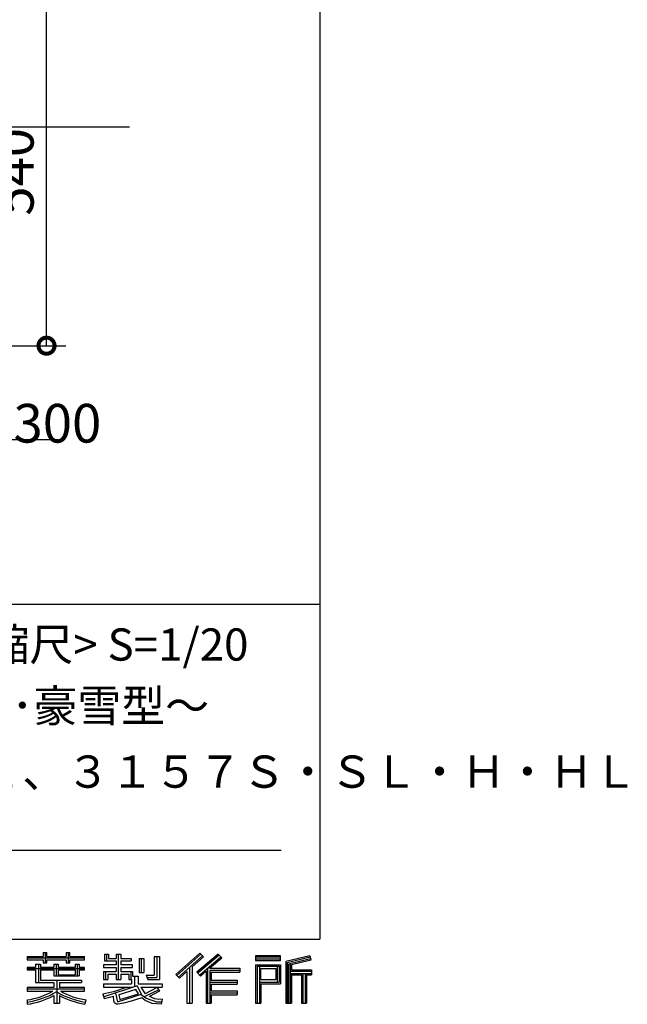
# Model space of a CAD drawing. Extents: x 41787 to 50308, y -175487 to -169825.
# Drawn here: x 49365 to 50308, y -175479 to -173951 of the extents above; entities that cross this region are included whole.
import ezdxf
from ezdxf.enums import TextEntityAlignment as Align

# ---------------------------------------------------------------- set-up
doc = ezdxf.new("R2010")
doc.units = 0
doc.header["$LTSCALE"] = 20
doc.header["$PDMODE"] = 3
doc.header["$PDSIZE"] = 2
doc.layers.get('0').update_dxf_attribs({"linetype": 'CONTINUOUS'})
doc.layers.get('DEFPOINTS').update_dxf_attribs({"linetype": 'CONTINUOUS'})
for name, color, linetype in [('仕様書枠', 230, 'CONTINUOUS'), ('寸法', 4, 'CONTINUOUS'), ('文字', 7, 'CONTINUOUS'), ('Ｇ．Ｌ', 30, 'CONTINUOUS')]:
    doc.layers.add(name, color=color, linetype=linetype)
doc.styles.add('STYLE1', font='isocp.shx', dxfattribs={"bigfont": 'bigfont.shx'})
doc.styles.add('STYLE2', font='MS PGothic.ttf')
doc.dimstyles.new('INABA_S20G', dxfattribs={"dimscale": 20, "dimtxt": 3, "dimasz": 2.5, "dimexe": 1.5, "dimexo": 0.5, "dimgap": 1, "dimtad": 3, "dimdsep": 46, "dimtxsty": 'STYLE1', "dimblk1": 'DOTSMALL', "dimblk2": 'DOTSMALL', "dimsah": 1, "dimcen": 0, "dimclrt": 7, "dimadec": 0, "dimazin": 0, "dimtfac": 1, "dimtdec": 4, "dimtix": 1, "dimtmove": 0, "dimatfit": 3, "dimldrblk": 'DOTSMALL', "dimfxl": 1, "dimtolj": 1, "dimtzin": 0, "dimarcsym": 0})
doc.dimstyles.new('INABA_S50G詳細図$7', dxfattribs={"dimtxt": 100, "dimasz": 10, "dimexe": 50, "dimexo": 17, "dimgap": 25, "dimtad": 3, "dimdec": 1, "dimdsep": 46, "dimtxsty": 'STYLE1', "dimblk1": 'DOTSMALL', "dimblk2": 'DOTSMALL', "dimsah": 1, "dimcen": 0, "dimclrt": 7, "dimadec": 0, "dimazin": 0, "dimtfac": 1, "dimtdec": 4, "dimtix": 1, "dimtmove": 0, "dimatfit": 3, "dimldrblk": 'DOTSMALL', "dimfxl": 1, "dimtolj": 1, "dimtzin": 0, "dimarcsym": 0})

# ---------------------------------------------------------------- blocks, each defined once
blk = doc.blocks.new('_DOTSMALL')
at = {"color": 0, "linetype": 'ByBlock', "ltscale": 50, "const_width": 0.5}
blk.add_lwpolyline([(-0.0625, 0, 1), (0.0625, 0, 1)], format="xyb", close=True, dxfattribs=at)
blk = doc.blocks.new('*D66')
at = {"layer": 'DEFPOINTS', "color": 0, "ltscale": 50}
for p in [(48921, -173917), (49406.2, -173917), (49051, -174457)]:
    blk.add_point(p, dxfattribs=at)
at = {"layer": '寸法', "color": 0, "lineweight": -2, "ltscale": 50}
for p, q in [((48931, -173917), (49436.2, -173917)), ((49406.2, -174457), (49406.2, -173917)), ((49061, -174457), (49436.2, -174457))]:
    blk.add_line(p, q, dxfattribs=at)
at = {"layer": '寸法', "color": 0, "lineweight": -2, "ltscale": 50, "xscale": 50, "yscale": 50, "zscale": 50}
for p, rotation in [((49406.2, -173917), 90), ((49406.2, -174457), 270)]:
    blk.add_blockref('_DOTSMALL', p, dxfattribs=dict(at, rotation=rotation))
at = {"layer": '寸法', "color": 7, "ltscale": 50, "insert": (49356.2, -174187), "char_height": 60, "attachment_point": 5, "rotation": 90, "style": 'STYLE1'}
blk.add_mtext('\\A1;540', dxfattribs=at)

msp = doc.modelspace()

# ---------------------------------------------------------------- linework, layer by layer
at = {"layer": '仕様書枠', "ltscale": 50}
for p, q in [((49830.516, -169825.358), (49830.516, -175378.158)), ((47610.516, -174858.158), (49830.516, -174858.158)), ((41786.916, -175378.158), (49830.516, -175378.158))]:
    msp.add_line(p, q, dxfattribs=at)
at = {"layer": '文字', "color": 7, "ltscale": 50}
msp.add_line((47690.516, -175240.133), (49770.516, -175240.133), dxfattribs=at)
at = {"layer": '文字', "ltscale": 0.5}
for p, q in [((49376.035, -175404.96), (49376.035, -175410.401)), ((49376.035, -175404.96), (49401.132, -175404.96)), ((49401.132, -175399.062), (49401.132, -175404.96)), ((49401.132, -175399.062), (49406.792, -175399.062)), ((49403.979, -175399.062), (49403.979, -175414.849)), ((49406.792, -175404.96), (49406.792, -175399.062)), ((49406.792, -175404.96), (49436.807, -175404.96)), ((49436.807, -175399.062), (49436.807, -175404.96)), ((49436.807, -175399.062), (49442.467, -175399.062)), ((49439.654, -175399.062), (49439.654, -175414.849)), ((49442.467, -175404.96), (49442.467, -175399.062)), ((49442.467, -175404.96), (49465.096, -175404.96)), ((49465.096, -175410.401), (49465.096, -175404.96)), ((49496.318, -175401.696), (49496.318, -175411.619)), ((49496.318, -175401.696), (49502.555, -175401.696)), ((49499.5, -175401.696), (49499.5, -175411.619)), ((49502.555, -175401.696), (49502.555, -175408.223)), ((49514.385, -175401.696), (49514.385, -175408.223)), ((49514.385, -175401.696), (49521.556, -175401.696)), ((49517.567, -175401.696), (49517.567, -175440.651)), ((49521.556, -175401.696), (49521.556, -175408.223)), ((49573.571, -175405.367), (49581.676, -175405.367)), ((49573.571, -175405.367), (49573.571, -175434.321)), ((49577.321, -175405.367), (49577.321, -175437.638)), ((49581.676, -175405.367), (49581.676, -175440.651)), ((49644.329, -175399.849), (49606.896, -175432.956)), ((49645.845, -175401.415), (49608.453, -175434.486)), ((49611.136, -175437.121), (49648.674, -175404.337)), ((49672.56, -175401.447), (49639.702, -175429.47)), ((49674.119, -175402.979), (49641.148, -175431.098)), ((49650.19, -175405.903), (49644.329, -175399.849)), ((49678.346, -175407.131), (49672.56, -175401.447)), ((49769.59, -175403.92), (49730.91, -175403.92)), ((49730.91, -175403.92), (49730.91, -175411.102)), ((49769.59, -175411.102), (49769.59, -175403.92)), ((49815.021, -175404.185), (49777.787, -175413.068)), ((49815.021, -175404.185), (49816.867, -175411.074)), ((49376.035, -175407.137), (49465.096, -175407.137)), ((49376.035, -175410.401), (49401.132, -175410.401)), ((49389.212, -175417.24), (49389.212, -175422.011)), ((49389.212, -175417.24), (49396.777, -175417.24)), ((49393.596, -175417.24), (49393.596, -175445.742)), ((49396.777, -175417.24), (49396.777, -175422.011)), ((49401.132, -175410.401), (49401.132, -175414.849)), ((49401.132, -175414.849), (49406.792, -175414.849)), ((49406.792, -175410.401), (49436.807, -175410.401)), ((49406.792, -175414.849), (49406.792, -175410.401)), ((49417.836, -175417.24), (49417.836, -175422.011)), ((49417.836, -175417.24), (49424.386, -175417.24)), ((49421.204, -175417.24), (49421.204, -175435.254)), ((49424.386, -175417.24), (49424.386, -175422.011)), ((49436.807, -175410.401), (49436.807, -175414.849)), ((49436.807, -175414.849), (49442.467, -175414.849)), ((49442.467, -175414.849), (49442.467, -175410.401)), ((49442.467, -175410.401), (49465.096, -175410.401)), ((49450.549, -175417.24), (49456.758, -175417.24)), ((49450.549, -175417.24), (49450.549, -175422.011)), ((49453.576, -175417.24), (49453.576, -175435.254)), ((49456.758, -175417.24), (49456.758, -175422.011)), ((49494.866, -175418.013), (49494.866, -175422.226)), ((49514.385, -175418.013), (49494.866, -175418.013)), ((49496.318, -175411.619), (49514.385, -175411.619)), ((49502.555, -175408.223), (49514.385, -175408.223)), ((49514.385, -175411.619), (49514.385, -175418.013)), ((49521.556, -175408.223), (49537.443, -175408.223)), ((49521.556, -175411.619), (49521.556, -175418.013)), ((49521.556, -175411.619), (49537.443, -175411.619)), ((49539.984, -175418.013), (49521.556, -175418.013)), ((49537.443, -175408.223), (49537.443, -175411.619)), ((49539.984, -175422.226), (49539.984, -175418.013)), ((49550.208, -175408.223), (49550.208, -175429.967)), ((49550.208, -175408.223), (49557.379, -175408.223)), ((49553.39, -175408.223), (49553.39, -175429.967)), ((49557.379, -175408.223), (49557.379, -175429.967)), ((49632.536, -175421.322), (49650.19, -175405.903)), ((49643.662, -175433.93), (49676.787, -175405.599)), ((49659.313, -175423.409), (49678.346, -175407.131)), ((49769.59, -175406.097), (49730.91, -175406.097)), ((49730.91, -175408.924), (49769.59, -175408.924)), ((49730.91, -175411.102), (49769.59, -175411.102)), ((49730.91, -175417.884), (49769.59, -175417.884)), ((49730.91, -175417.884), (49730.91, -175477.428)), ((49733.087, -175420.062), (49767.413, -175420.062)), ((49733.087, -175420.062), (49733.087, -175477.428)), ((49736.974, -175420.062), (49736.974, -175477.428)), ((49764.295, -175420.062), (49764.295, -175445.169)), ((49767.413, -175420.062), (49767.413, -175445.169)), ((49769.59, -175417.884), (49769.59, -175447.346)), ((49777.787, -175413.068), (49777.787, -175477.428)), ((49815.585, -175406.289), (49779.964, -175414.786)), ((49779.964, -175414.786), (49779.964, -175477.428)), ((49816.362, -175408.957), (49782.142, -175417.12)), ((49782.142, -175417.12), (49782.142, -175477.428)), ((49784.399, -175416.582), (49784.399, -175477.428)), ((49816.867, -175411.074), (49786.576, -175418.301)), ((49786.576, -175418.301), (49786.576, -175425.915)), ((49376.035, -175422.011), (49376.035, -175426.046)), ((49389.212, -175422.011), (49376.035, -175422.011)), ((49465.096, -175424.188), (49376.035, -175424.188)), ((49376.035, -175426.046), (49389.212, -175426.046)), ((49389.212, -175426.046), (49389.212, -175445.742)), ((49417.836, -175422.011), (49396.777, -175422.011)), ((49396.777, -175426.046), (49396.777, -175441.937)), ((49396.777, -175426.046), (49417.836, -175426.046)), ((49417.836, -175426.046), (49417.836, -175435.254)), ((49417.836, -175435.254), (49456.758, -175435.254)), ((49450.549, -175422.011), (49424.386, -175422.011)), ((49424.386, -175426.046), (49424.386, -175433.753)), ((49424.386, -175426.046), (49450.549, -175426.046)), ((49424.386, -175433.753), (49450.549, -175433.753)), ((49450.549, -175426.046), (49450.549, -175433.753)), ((49465.096, -175422.011), (49456.758, -175422.011)), ((49456.758, -175426.046), (49456.758, -175435.254)), ((49456.758, -175426.046), (49465.096, -175426.046)), ((49465.096, -175426.046), (49465.096, -175422.011)), ((49494.866, -175422.226), (49514.385, -175422.226)), ((49494.866, -175428.416), (49494.866, -175440.651)), ((49494.866, -175428.416), (49514.385, -175428.416)), ((49498.048, -175428.416), (49498.048, -175440.651)), ((49501.506, -175432.383), (49501.506, -175440.651)), ((49501.506, -175432.383), (49514.385, -175432.383)), ((49514.385, -175422.226), (49514.385, -175428.416)), ((49514.385, -175432.383), (49514.385, -175440.651)), ((49521.556, -175422.226), (49539.984, -175422.226)), ((49521.556, -175422.226), (49521.556, -175428.416)), ((49521.556, -175428.416), (49539.984, -175428.416)), ((49521.556, -175432.383), (49521.556, -175440.651)), ((49521.556, -175432.383), (49533.8, -175432.383)), ((49533.8, -175432.383), (49533.8, -175440.651)), ((49536.982, -175428.416), (49536.982, -175440.651)), ((49539.984, -175428.416), (49539.984, -175435.72)), ((49539.984, -175435.72), (49548.52, -175435.72)), ((49542.722, -175435.72), (49542.722, -175452.236)), ((49548.52, -175435.72), (49548.52, -175447.799)), ((49550.208, -175429.967), (49557.379, -175429.967)), ((49561.174, -175434.321), (49563.72, -175440.651)), ((49561.174, -175434.321), (49573.571, -175434.321)), ((49606.896, -175432.956), (49612.694, -175438.651)), ((49612.694, -175438.651), (49624.158, -175428.638)), ((49624.158, -175428.638), (49624.158, -175477.428)), ((49628.181, -175422.234), (49628.181, -175477.428)), ((49632.536, -175421.322), (49632.536, -175477.428)), ((49639.702, -175429.47), (49645.108, -175435.558)), ((49645.108, -175435.558), (49654.206, -175427.777)), ((49654.206, -175427.777), (49654.206, -175477.428)), ((49656.383, -175423.05), (49656.383, -175477.428)), ((49659.313, -175423.409), (49706.38, -175423.409)), ((49659.896, -175426.608), (49706.38, -175426.608)), ((49659.896, -175426.703), (49659.896, -175477.428)), ((49662.074, -175429.622), (49662.074, -175441.902)), ((49662.074, -175429.622), (49706.38, -175429.622)), ((49706.38, -175423.409), (49706.38, -175429.622)), ((49739.151, -175423.675), (49762.118, -175423.675)), ((49739.151, -175440.88), (49739.151, -175423.675)), ((49762.118, -175423.675), (49762.118, -175440.88)), ((49784.399, -175428.092), (49817.87, -175428.092)), ((49784.399, -175431.595), (49817.87, -175431.595)), ((49786.576, -175425.915), (49817.87, -175425.915)), ((49786.576, -175433.772), (49786.576, -175477.428)), ((49786.576, -175433.772), (49802.103, -175433.772)), ((49802.103, -175433.772), (49802.103, -175477.428)), ((49804.28, -175431.595), (49804.28, -175477.428)), ((49807.954, -175431.595), (49807.954, -175477.428)), ((49810.131, -175433.772), (49810.131, -175477.428)), ((49810.131, -175433.772), (49817.87, -175433.772)), ((49817.87, -175425.915), (49817.87, -175433.772)), ((49389.212, -175445.742), (49417.802, -175445.742)), ((49396.777, -175441.937), (49460.778, -175441.937)), ((49417.802, -175445.742), (49417.802, -175453.473)), ((49422.042, -175441.937), (49422.042, -175477.428)), ((49426.396, -175445.742), (49460.778, -175445.742)), ((49426.396, -175445.742), (49426.396, -175453.473)), ((49460.778, -175441.937), (49460.778, -175445.742)), ((49494.866, -175440.651), (49501.506, -175440.651)), ((49494.866, -175447.799), (49494.866, -175452.84)), ((49494.866, -175447.799), (49538.367, -175447.799)), ((49547.066, -175450.812), (49495.037, -175467.87)), ((49514.385, -175440.651), (49521.556, -175440.651)), ((49533.8, -175440.651), (49538.367, -175440.651)), ((49538.367, -175440.651), (49538.367, -175447.799)), ((49547.066, -175450.812), (49554.456, -175465.786)), ((49548.52, -175447.799), (49585.594, -175447.799)), ((49562.844, -175437.638), (49577.321, -175437.638)), ((49563.72, -175440.651), (49581.676, -175440.651)), ((49585.594, -175447.799), (49585.594, -175452.84)), ((49659.896, -175444.837), (49702.306, -175444.837)), ((49662.074, -175441.902), (49702.306, -175441.902)), ((49662.074, -175447.851), (49702.306, -175447.851)), ((49662.074, -175447.851), (49662.074, -175458.277)), ((49702.306, -175441.902), (49702.306, -175447.851)), ((49736.974, -175445.169), (49767.413, -175445.169)), ((49739.151, -175440.88), (49762.118, -175440.88)), ((49739.151, -175447.346), (49769.59, -175447.346)), ((49739.151, -175447.346), (49739.151, -175477.428)), ((49376.035, -175453.473), (49376.035, -175459.082)), ((49417.802, -175453.473), (49376.035, -175453.473)), ((49465.096, -175455.651), (49376.035, -175455.651)), ((49376.035, -175459.082), (49416.195, -175459.082)), ((49417.802, -175465.738), (49417.802, -175477.428)), ((49465.096, -175453.473), (49426.396, -175453.473)), ((49426.396, -175465.738), (49426.396, -175477.428)), ((49428.003, -175459.082), (49465.096, -175459.082)), ((49465.096, -175459.082), (49465.096, -175453.473)), ((49493.529, -175463.116), (49512.259, -175458.699)), ((49493.529, -175463.116), (49495.754, -175470.128)), ((49494.866, -175452.84), (49540.881, -175452.84)), ((49512.259, -175458.699), (49530.476, -175452.84)), ((49513.245, -175461.9), (49516.276, -175475.525)), ((49516.276, -175475.525), (49553.464, -175463.776)), ((49544.726, -175456.455), (49518.353, -175464.808)), ((49518.353, -175464.808), (49519.969, -175472.074)), ((49519.969, -175472.074), (49548.79, -175463.09)), ((49548.79, -175463.09), (49544.726, -175456.455)), ((49552.923, -175452.84), (49579.16, -175452.84)), ((49552.923, -175452.84), (49559.21, -175463.09)), ((49561.293, -175470.275), (49554.456, -175465.786)), ((49580.365, -175457.088), (49557.643, -175467.878)), ((49577.893, -175453.441), (49559.21, -175463.09)), ((49581.743, -175459.12), (49566.366, -175467.48)), ((49577.486, -175452.84), (49585.594, -175452.84)), ((49577.893, -175453.441), (49581.743, -175459.12)), ((49659.896, -175461.476), (49702.306, -175461.476)), ((49662.074, -175458.277), (49702.306, -175458.277)), ((49662.074, -175464.489), (49702.306, -175464.489)), ((49662.074, -175464.489), (49662.074, -175477.428)), ((49702.306, -175458.277), (49702.306, -175464.489)), ((49376.035, -175472.65), (49376.035, -175479.309)), ((49417.802, -175477.428), (49426.396, -175477.428)), ((49467.479, -175472.543), (49465.697, -175478.927)), ((49495.754, -175470.128), (49510.049, -175466.967)), ((49510.793, -175473.906), (49510.049, -175466.967)), ((49511.69, -175477.133), (49510.793, -175473.906)), ((49514.659, -175478.879), (49511.69, -175477.133)), ((49517.596, -175479.012), (49514.659, -175478.879)), ((49525.865, -175477.716), (49517.596, -175479.012)), ((49537.719, -175474.531), (49525.865, -175477.716)), ((49554.026, -175469.439), (49537.719, -175474.531)), ((49559.21, -175473.626), (49554.026, -175469.439)), ((49570.085, -175478.047), (49559.21, -175473.626)), ((49577.266, -175475.992), (49561.293, -175470.275)), ((49574.295, -175471.057), (49566.366, -175467.48)), ((49584.329, -175479.354), (49570.085, -175478.047)), ((49580.442, -175471.801), (49574.295, -175471.057)), ((49585.021, -175475.992), (49577.266, -175475.992)), ((49585.931, -175471.568), (49580.442, -175471.801)), ((49585.931, -175471.568), (49584.329, -175479.354)), ((49624.158, -175477.428), (49632.536, -175477.428)), ((49654.206, -175477.428), (49662.074, -175477.428)), ((49730.91, -175477.428), (49739.151, -175477.428)), ((49777.787, -175477.428), (49786.576, -175477.428)), ((49802.103, -175477.428), (49810.131, -175477.428))]:
    msp.add_line(p, q, dxfattribs=at)
for centre, radius, start, end in [((49357.441, -175351.398), 122.67, 278.718569, 298.617523), ((49357.441, -175349.851), 127.45, 278.38912, 300.455577), ((49357.441, -175351.022), 129.628, 278.247223, 297.752298), ((49486.757, -175350.185), 127.45, 239.484491, 260.757044), ((49486.757, -175351.022), 129.628, 242.247702, 260.649951), ((49486.757, -175351.398), 122.67, 241.382477, 261.00562)]:
    msp.add_arc(centre, radius, start, end, dxfattribs=at)
at = {"layer": 'Ｇ．Ｌ', "color": 30, "ltscale": 50}
msp.add_line((48921.017, -174117.024), (49535.327, -174117.024), dxfattribs=at)

# ---------------------------------------------------------------- texts
at = {"layer": '寸法', "color": 7, "ltscale": 50, "insert": (49130.369, -174577.351), "char_height": 60, "attachment_point": 4, "style": 'STYLE1'}
msp.add_mtext('\\A1;D10@300', dxfattribs=at)
at = {"layer": '文字', "color": 7, "ltscale": 50, "style": 'STYLE2'}
for s, p in [('<縮尺> S=1/20', (49273.554, -174945.831)), ('～一般型･豪雪型～', (49078.837, -175040.909))]:
    msp.add_text(s, height=50, dxfattribs=at).set_placement(p)
msp.add_text('２６５７Ｓ・ＳＬ・Ｈ・ＨＬ、３１５７Ｓ・ＳＬ・Ｈ・ＨＬ', height=50, dxfattribs=at).set_placement((48481.728, -175118.185), align=Align.MIDDLE_LEFT)

# ---------------------------------------------------------------- dimensions: what is measured, and where the dimension line sits
at = {"layer": '寸法', "ltscale": 50}
dim = msp.add_linear_dim(base=(49406.204, -173917.024), p1=(49051.017, -174457.024), p2=(48921.017, -173917.024), angle=90, dimstyle='INABA_S20G', dxfattribs=at)
dim.commit()
dim.dimension.update_dxf_attribs({"geometry": '*D66', "text_midpoint": (49356.204, -174187.024)})

# ---------------------------------------------------------------- leaders
at = {"layer": '寸法', "ltscale": 50, "has_arrowhead": 0, "annotation_type": 0, "has_hookline": 1, "hookline_direction": 0, "text_width": 294.047}
msp.add_leader([(48955.106, -174390.163), (49095.369, -174602.638), (49105.369, -174602.638)], dimstyle='INABA_S50G詳細図$7', dxfattribs=at)

doc.saveas('drawing.dxf')
